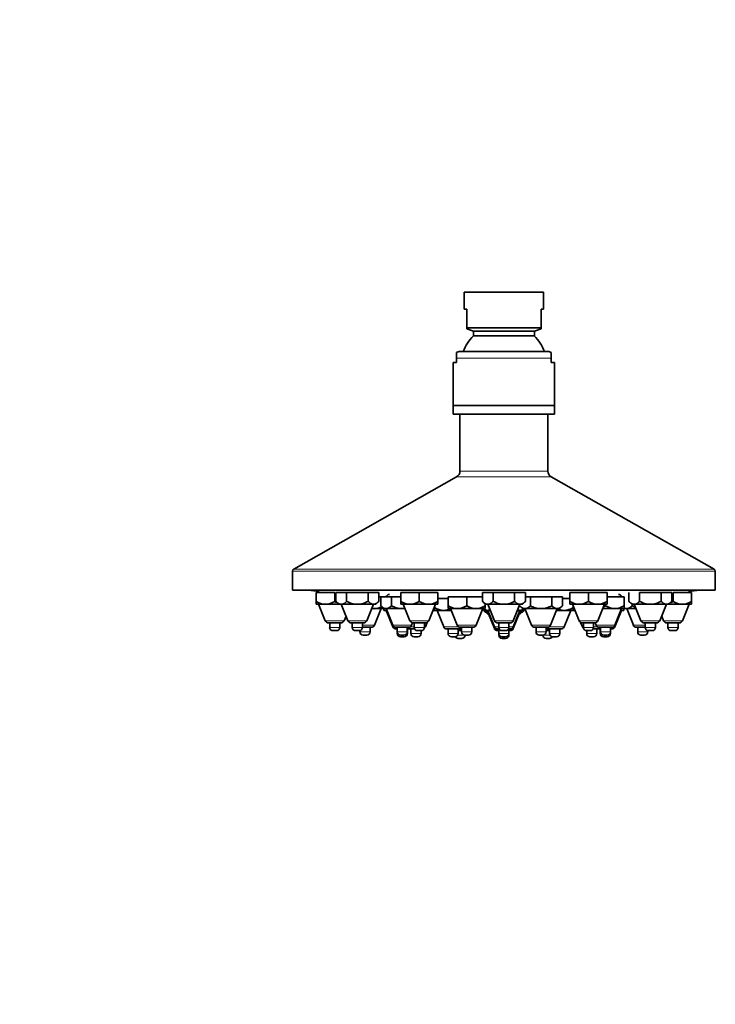
# Model space of a CAD drawing. Units: millimetres. Extents: x 0 to 759, y 0 to 1164.
# Drawn here: x 553 to 759, y 582 to 873 of the extents above; entities that cross this region are included whole.
import ezdxf
from ezdxf import colors
from ezdxf.entities.mleader import LeaderData, LeaderLine
from ezdxf.math import Vec2, Vec3

# ---------------------------------------------------------------- set-up
doc = ezdxf.new("R2010")
doc.units = ezdxf.units.MM
doc.layers.add('DV5_Défaut', color=7, linetype='Continuous')
doc.layers.add('Défaut', color=7, linetype='Continuous')

# ---------------------------------------------------------------- blocks, each defined once
blk = doc.blocks.new('_DOT')
at = {"color": 0}
blk.add_line((0, 0), (-1, 0), dxfattribs=at)
at = {"color": 0, "const_width": 0.333}
blk.add_lwpolyline([(-0.1665, 0, 1), (0.1665, 0, 1)], format="xyb", close=True, dxfattribs=at)
blk = doc.blocks.new('SE4')
at = {"layer": 'DV5_Défaut', "color": 7, "linetype": 'Continuous', "lineweight": 35}
for p, q in [((684.85, 792.49), (708.35, 792.49)), ((684.85, 792.49), (684.85, 787.49)), ((708.35, 787.49), (708.35, 792.49)), ((685.6, 787.49), (684.85, 787.49)), ((685.6, 787.49), (685.6, 781.99)), ((707.6, 787.49), (708.35, 787.49)), ((707.6, 787.49), (707.6, 781.99)), ((685.6, 781.99), (707.6, 781.99)), ((685.6, 781.99), (685.6, 781.71)), ((685.6, 781.71), (687.6, 780.99)), ((687.6, 780.99), (705.6, 780.99)), ((687.6, 780.99), (687.6, 779.6)), ((705.6, 780.99), (707.6, 781.71)), ((705.6, 779.6), (705.6, 780.99)), ((707.6, 781.99), (707.6, 781.71)), ((687.6, 779.6), (705.6, 779.6)), ((682.6, 774.72), (682.6, 772.99)), ((683.6, 774.99), (709.6, 774.99)), ((710.6, 774.72), (710.6, 772.99)), ((682.6, 771.75), (681.6, 771.75)), ((681.6, 771.75), (681.6, 758.99)), ((682.6, 771.75), (682.6, 772.99)), ((710.6, 771.75), (710.6, 772.99)), ((711.6, 771.75), (710.6, 771.75)), ((711.6, 758.99), (711.6, 771.75)), ((711.6, 758.99), (681.6, 758.99)), ((681.6, 758.99), (681.6, 756.49)), ((681.6, 758.99), (711.6, 758.99)), ((711.6, 756.49), (711.6, 758.99)), ((711.6, 756.49), (681.6, 756.49)), ((683.6, 756.49), (683.6, 739.62)), ((709.6, 739.62), (709.6, 756.49)), ((682.61, 737.93), (634.48, 710.71)), ((758.71, 710.71), (710.58, 737.93)), ((634.1, 710.04), (634.1, 704.49)), ((759.1, 704.49), (759.1, 710.04)), ((634.1, 704.49), (759.1, 704.49)), ((641.1, 703.79), (646.6, 703.79)), ((641.1, 703.79), (641.1, 701.14)), ((646.6, 703.79), (646.6, 701.14)), ((646.94, 703.79), (650.12, 703.79)), ((646.94, 703.79), (646.94, 701.14)), ((650.12, 703.79), (656.47, 703.79)), ((650.12, 703.79), (650.12, 701.14)), ((656.47, 703.79), (659.65, 703.79)), ((656.47, 703.79), (656.47, 701.14)), ((659.65, 703.79), (659.65, 701.14)), ((659.65, 702.49), (660.19, 702.49)), ((660.19, 702.49), (663.37, 702.49)), ((660.19, 702.49), (660.19, 699.84)), ((663.37, 702.49), (666.1, 702.49)), ((663.37, 702.49), (663.37, 699.84)), ((666.1, 703.79), (671.6, 703.79)), ((666.1, 703.79), (666.1, 701.14)), ((671.6, 703.79), (677.1, 703.79)), ((671.6, 703.79), (671.6, 701.14)), ((677.1, 703.79), (677.1, 701.14)), ((677.1, 701.99), (680.1, 701.99)), ((680.1, 702.49), (685.6, 702.49)), ((680.1, 702.49), (680.1, 699.84)), ((685.6, 702.49), (690.25, 702.49)), ((685.6, 702.49), (685.6, 699.84)), ((690.25, 703.79), (693.42, 703.79)), ((690.25, 703.79), (690.25, 701.14)), ((693.42, 703.79), (699.77, 703.79)), ((693.42, 703.79), (693.42, 701.14)), ((699.77, 703.79), (702.95, 703.79)), ((699.77, 703.79), (699.77, 701.14)), ((702.95, 703.79), (702.95, 701.14)), ((702.95, 702.49), (704.42, 702.49)), ((704.42, 702.49), (710.77, 702.49)), ((704.42, 702.49), (704.42, 699.84)), ((710.77, 702.49), (713.95, 702.49)), ((710.77, 702.49), (710.77, 699.84)), ((713.95, 702.49), (713.95, 699.84)), ((713.95, 701.99), (716.1, 701.99)), ((716.1, 703.79), (721.6, 703.79)), ((716.1, 703.79), (716.1, 701.14)), ((721.6, 703.79), (727.1, 703.79)), ((721.6, 703.79), (721.6, 701.14)), ((727.1, 703.79), (727.1, 701.14)), ((727.1, 702.49), (732.15, 702.49)), ((732.15, 702.49), (732.15, 699.84)), ((733.55, 703.79), (733.55, 701.14)), ((736.72, 703.79), (743.07, 703.79)), ((736.72, 703.79), (736.72, 701.14)), ((743.07, 703.79), (746.25, 703.79)), ((743.07, 703.79), (743.07, 701.14)), ((746.25, 703.79), (746.25, 701.14)), ((746.6, 703.79), (752.1, 703.79)), ((746.6, 703.79), (746.6, 701.14)), ((752.1, 703.79), (752.1, 701.14)), ((641.1, 701.14), (641.1, 700.29)), ((641.1, 700.29), (643.85, 700.29)), ((641.84, 700.29), (643.81, 695.41)), ((643.85, 700.29), (647.79, 700.29)), ((646.94, 701.14), (647.79, 700.29)), ((648.53, 700.29), (647.79, 700.29)), ((648.53, 700.29), (653.29, 700.29)), ((648.54, 700.29), (650.51, 695.41)), ((653.29, 700.29), (658.06, 700.29)), ((656.08, 695.41), (658.05, 700.29)), ((657.52, 698.99), (658.29, 698.99)), ((658.06, 700.29), (658.79, 700.29)), ((658.29, 698.99), (661.04, 698.99)), ((658.33, 694.11), (660.3, 698.99)), ((658.79, 700.29), (659.65, 701.14)), ((660.19, 699.84), (661.04, 698.99)), ((661.78, 698.99), (661.04, 698.99)), ((661.1, 698.92), (661.1, 698.49)), ((661.1, 698.49), (661.99, 698.49)), ((661.78, 698.99), (666.54, 698.99)), ((661.79, 698.99), (663.76, 694.11)), ((661.84, 698.49), (663.81, 693.61)), ((666.1, 701.14), (666.1, 700.29)), ((666.1, 700.29), (668.85, 700.29)), ((666.54, 698.99), (667.37, 698.99)), ((666.84, 700.29), (668.81, 695.41)), ((668.85, 700.29), (674.35, 700.29)), ((674.35, 700.29), (677.1, 700.29)), ((674.38, 695.41), (676.35, 700.29)), ((676.1, 698.49), (675.62, 698.49)), ((676.1, 699.66), (676.1, 699.34)), ((676.1, 699.34), (676.1, 698.49)), ((676.1, 698.49), (678.85, 698.49)), ((676.84, 698.49), (678.81, 693.61)), ((677.1, 701.14), (677.1, 700.29)), ((678.85, 698.49), (681.05, 698.49)), ((680.1, 699.84), (680.1, 698.99)), ((680.1, 698.99), (682.85, 698.99)), ((680.84, 698.99), (682.81, 694.11)), ((682.85, 698.99), (688.35, 698.99)), ((688.35, 698.99), (691.1, 698.99)), ((688.38, 694.11), (690.35, 698.99)), ((690.25, 701.14), (691.1, 700.29)), ((690.28, 698.81), (691.1, 697.99)), ((690.6, 698.99), (691.1, 698.49)), ((691.1, 700.29), (691.1, 699.84)), ((691.1, 700.29), (691.83, 700.29)), ((691.1, 699.84), (691.1, 698.99)), ((691.1, 698.49), (691.83, 698.49)), ((691.83, 700.29), (696.6, 700.29)), ((691.83, 698.49), (692.57, 698.49)), ((691.84, 700.29), (693.81, 695.41)), ((691.84, 698.49), (693.81, 693.61)), ((696.6, 700.29), (701.36, 700.29)), ((699.38, 695.41), (701.35, 700.29)), ((699.38, 693.61), (701.35, 698.49)), ((700.62, 698.49), (701.36, 698.49)), ((701.24, 700.03), (701.24, 699.84)), ((701.24, 699.84), (702.1, 698.99)), ((701.36, 700.29), (702.1, 700.29)), ((702.1, 698.49), (701.36, 698.49)), ((702.1, 700.29), (702.95, 701.14)), ((702.1, 698.99), (702.83, 698.99)), ((702.1, 698.49), (702.6, 698.99)), ((702.1, 697.99), (702.92, 698.81)), ((702.83, 698.99), (707.6, 698.99)), ((702.84, 698.99), (704.81, 694.11)), ((707.6, 698.99), (712.36, 698.99)), ((710.38, 694.11), (712.35, 698.99)), ((712.15, 698.49), (714.35, 698.49)), ((713.1, 698.99), (712.36, 698.99)), ((713.1, 698.99), (713.95, 699.84)), ((714.35, 698.49), (717.1, 698.49)), ((714.38, 693.61), (716.35, 698.49)), ((716.1, 701.14), (716.1, 700.29)), ((716.1, 700.29), (718.85, 700.29)), ((716.84, 700.29), (718.81, 695.41)), ((717.1, 699.66), (717.1, 699.34)), ((717.1, 699.34), (717.1, 698.49)), ((717.57, 698.49), (717.1, 698.49)), ((718.85, 700.29), (724.35, 700.29)), ((724.35, 700.29), (727.1, 700.29)), ((724.38, 695.41), (726.35, 700.29)), ((725.82, 698.99), (729.4, 698.99)), ((726.65, 700.29), (726.65, 699.84)), ((727.1, 701.14), (727.1, 700.29)), ((729.38, 693.61), (731.35, 698.49)), ((729.4, 698.99), (732.15, 698.99)), ((729.43, 694.11), (731.4, 698.99)), ((731.2, 698.49), (732.1, 698.49)), ((732.1, 698.9), (732.1, 698.49)), ((732.15, 699.84), (732.15, 698.99)), ((732.15, 698.99), (732.88, 698.99)), ((732.88, 698.99), (735.67, 698.99)), ((732.9, 698.99), (734.87, 694.11)), ((733.55, 701.14), (734.4, 700.29)), ((735.13, 700.29), (734.4, 700.29)), ((734.47, 700.29), (734.47, 699.84)), ((735.13, 700.29), (739.9, 700.29)), ((735.15, 700.29), (737.12, 695.41)), ((739.9, 700.29), (744.66, 700.29)), ((742.68, 695.41), (744.65, 700.29)), ((744.66, 700.29), (745.4, 700.29)), ((745.4, 700.29), (746.25, 701.14)), ((745.4, 700.29), (749.35, 700.29)), ((749.35, 700.29), (752.1, 700.29)), ((749.38, 695.41), (751.35, 700.29)), ((752.1, 701.14), (752.1, 700.29)), ((649.38, 695.41), (649.95, 696.81)), ((691.83, 697.99), (691.1, 697.99)), ((691.7, 697.51), (691.7, 697.99)), ((692.05, 697.49), (691.73, 697.49)), ((691.83, 697.99), (692.05, 697.99)), ((691.84, 697.99), (693.81, 693.11)), ((699.38, 693.11), (701.35, 697.99)), ((701.15, 697.99), (701.36, 697.99)), ((701.46, 697.49), (701.15, 697.49)), ((701.36, 697.99), (702.1, 697.99)), ((701.5, 697.99), (701.5, 697.51)), ((743.25, 696.81), (743.81, 695.41)), ((648.45, 694.79), (644.74, 694.79)), ((645.1, 694.79), (645.1, 693.46)), ((648.1, 693.46), (648.1, 694.79)), ((655.15, 694.79), (651.44, 694.79)), ((651.79, 694.79), (651.79, 693.46)), ((654.79, 693.46), (654.79, 694.79)), ((657.4, 693.49), (654.79, 693.49)), ((657.04, 692.16), (657.04, 693.49)), ((668.4, 693.49), (664.69, 693.49)), ((665.04, 692.99), (664.74, 692.99)), ((665.04, 693.49), (665.04, 692.16)), ((668.04, 692.16), (668.04, 693.49)), ((668.45, 692.99), (668.04, 692.99)), ((668.1, 691.66), (668.1, 692.99)), ((670.22, 692.99), (668.76, 692.99)), ((669.12, 692.99), (669.12, 691.66)), ((669.33, 694.11), (669.6, 694.79)), ((673.45, 694.79), (669.74, 694.79)), ((670.1, 694.79), (670.1, 693.46)), ((673.1, 693.46), (673.1, 694.79)), ((673.4, 693.61), (673.92, 694.9)), ((683.45, 692.99), (679.74, 692.99)), ((680.1, 692.99), (680.1, 691.66)), ((683.1, 691.66), (683.1, 692.99)), ((687.45, 693.49), (683.74, 693.49)), ((684.1, 693.49), (684.1, 692.16)), ((687.1, 692.16), (687.1, 693.49)), ((698.45, 694.79), (694.74, 694.79)), ((695.22, 692.99), (694.74, 692.99)), ((695.1, 694.79), (695.1, 693.46)), ((695.1, 692.99), (695.1, 691.66)), ((698.45, 692.99), (697.97, 692.99)), ((698.1, 693.46), (698.1, 694.79)), ((698.1, 691.66), (698.1, 692.99)), ((709.45, 693.49), (705.74, 693.49)), ((706.1, 693.49), (706.1, 692.16)), ((709.1, 692.16), (709.1, 693.49)), ((713.45, 692.99), (709.74, 692.99)), ((710.1, 692.99), (710.1, 691.66)), ((713.1, 691.66), (713.1, 692.99)), ((719.27, 694.9), (719.79, 693.61)), ((723.45, 694.79), (719.74, 694.79)), ((720.1, 694.79), (720.1, 693.46)), ((722.97, 692.99), (724.43, 692.99)), ((723.1, 693.46), (723.1, 694.79)), ((723.59, 694.79), (723.87, 694.11)), ((724.08, 691.66), (724.08, 692.99)), ((724.74, 692.99), (725.15, 692.99)), ((728.5, 693.49), (724.79, 693.49)), ((725.1, 692.99), (725.1, 691.66)), ((725.15, 693.49), (725.15, 692.16)), ((728.15, 692.16), (728.15, 693.49)), ((728.15, 692.99), (728.45, 692.99)), ((735.79, 693.49), (738.4, 693.49)), ((736.15, 693.49), (736.15, 692.16)), ((741.75, 694.79), (738.04, 694.79)), ((738.4, 694.79), (738.4, 693.46)), ((741.4, 693.46), (741.4, 694.79)), ((744.74, 694.79), (748.45, 694.79)), ((745.1, 694.79), (745.1, 693.46)), ((748.1, 693.46), (748.1, 694.79)), ((647.12, 692.49), (646.07, 692.49)), ((653.82, 692.49), (652.77, 692.49)), ((654.04, 692.51), (654.04, 692.16)), ((656.07, 691.19), (655.02, 691.19)), ((665.1, 691.84), (665.1, 691.66)), ((667.07, 691.19), (666.02, 691.19)), ((667.12, 690.69), (666.07, 690.69)), ((671.14, 690.69), (670.09, 690.69)), ((672.12, 692.49), (671.07, 692.49)), ((672.12, 691.66), (672.12, 692.49)), ((682.12, 690.69), (681.07, 690.69)), ((684.13, 690.19), (683.08, 690.19)), ((684.1, 692.49), (683.1, 692.49)), ((686.12, 691.19), (685.07, 691.19)), ((685.11, 691.16), (685.11, 691.19)), ((695.1, 692.49), (694.74, 692.49)), ((695.1, 691.66), (695.1, 691.16)), ((697.12, 692.49), (696.07, 692.49)), ((697.12, 690.69), (696.07, 690.69)), ((697.12, 690.19), (696.07, 690.19)), ((698.45, 692.49), (698.1, 692.49)), ((698.1, 691.16), (698.1, 691.66)), ((708.12, 691.19), (707.07, 691.19)), ((708.09, 691.19), (708.09, 691.16)), ((709.06, 690.19), (710.11, 690.19)), ((709.1, 692.49), (710.1, 692.49)), ((712.12, 690.69), (711.07, 690.69)), ((722.12, 692.49), (721.07, 692.49)), ((721.08, 692.49), (721.08, 691.66)), ((722.05, 690.69), (723.1, 690.69)), ((726.07, 690.69), (727.12, 690.69)), ((727.17, 691.19), (726.12, 691.19)), ((728.1, 691.66), (728.1, 691.84)), ((737.12, 691.19), (738.17, 691.19)), ((739.15, 692.16), (739.15, 692.51)), ((740.42, 692.49), (739.37, 692.49)), ((746.07, 692.49), (747.12, 692.49))]:
    blk.add_line(p, q, dxfattribs=at)
at = {"layer": 'DV5_Défaut', "color": 7, "linetype": 'Continuous', "lineweight": 18}
for p, q in [((710.6, 772.99), (682.6, 772.99)), ((683.6, 739.62), (709.6, 739.62)), ((682.61, 737.93), (710.58, 737.93)), ((634.48, 710.71), (758.71, 710.71)), ((634.1, 710.04), (759.1, 710.04)), ((692.03, 697.51), (691.7, 697.51)), ((701.5, 697.51), (701.16, 697.51)), ((649.38, 695.41), (643.81, 695.41)), ((648.1, 693.46), (645.1, 693.46)), ((656.08, 695.41), (650.51, 695.41)), ((654.79, 693.46), (651.79, 693.46)), ((658.33, 694.11), (654.79, 694.11)), ((669.33, 694.11), (663.76, 694.11)), ((664.2, 693.61), (663.81, 693.61)), ((674.38, 695.41), (668.81, 695.41)), ((670.1, 693.61), (668.88, 693.61)), ((673.1, 693.46), (670.1, 693.46)), ((673.4, 693.61), (673.1, 693.61)), ((683.26, 693.61), (678.81, 693.61)), ((688.38, 694.11), (682.81, 694.11)), ((684.1, 693.11), (683.94, 693.11)), ((699.38, 695.41), (693.81, 695.41)), ((695.1, 693.61), (693.81, 693.61)), ((694.26, 693.11), (693.81, 693.11)), ((698.1, 693.46), (695.1, 693.46)), ((699.38, 693.61), (698.1, 693.61)), ((699.38, 693.11), (698.94, 693.11)), ((710.38, 694.11), (704.81, 694.11)), ((709.1, 693.11), (709.26, 693.11)), ((714.38, 693.61), (709.94, 693.61)), ((724.38, 695.41), (718.81, 695.41)), ((719.79, 693.61), (720.1, 693.61)), ((723.1, 693.46), (720.1, 693.46)), ((723.1, 693.61), (724.31, 693.61)), ((729.43, 694.11), (723.87, 694.11)), ((728.99, 693.61), (729.38, 693.61)), ((734.87, 694.11), (738.4, 694.11)), ((742.68, 695.41), (737.12, 695.41)), ((741.4, 693.46), (738.4, 693.46)), ((743.81, 695.41), (749.38, 695.41)), ((745.1, 693.46), (748.1, 693.46)), ((657.04, 692.16), (654.04, 692.16)), ((668.04, 692.16), (665.04, 692.16)), ((665.18, 691.66), (665.1, 691.66)), ((668.1, 691.66), (667.91, 691.66)), ((672.12, 691.66), (669.12, 691.66)), ((683.1, 691.66), (680.1, 691.66)), ((685.11, 691.16), (682.96, 691.16)), ((687.1, 692.16), (684.1, 692.16)), ((698.1, 691.66), (695.1, 691.66)), ((695.23, 691.16), (695.1, 691.16)), ((698.1, 691.16), (697.96, 691.16)), ((709.1, 692.16), (706.1, 692.16)), ((708.09, 691.16), (710.23, 691.16)), ((713.1, 691.66), (710.1, 691.66)), ((721.08, 691.66), (724.08, 691.66)), ((725.1, 691.66), (725.29, 691.66)), ((728.15, 692.16), (725.15, 692.16)), ((728.01, 691.66), (728.1, 691.66)), ((736.15, 692.16), (739.15, 692.16))]:
    blk.add_line(p, q, dxfattribs=at)
at = {"layer": 'DV5_Défaut', "color": 7, "linetype": 'Continuous', "lineweight": 35}
for centre, radius, start, end in [((696.51, 770.49), 12.75, 134.3826, 159.3327), ((696.68, 770.49), 12.75, 20.6673, 45.6174), ((683.6, 772.99), 2, 90, 120.0231), ((709.6, 772.99), 2, 59.9613, 90), ((681.66, 739.62), 1.94, 299.495, 0), ((711.54, 739.62), 1.94, 180, 240.505), ((634.86, 710.04), 0.766, 119.495, 180), ((758.33, 710.04), 0.766, 0, 60.505), ((698.67, 1176.08), 475.38, 262.7625, 263.1561), ((694.52, 1176.08), 475.38, 276.8439, 277.2375), ((642.8, 703.54), 0.95, 144.6441, 164.7425), ((662.74, 702.24), 0.95, 90, 164.7425), ((730.45, 702.24), 0.95, 15.2575, 90), ((750.4, 703.54), 0.95, 15.2575, 35.3559), ((644.01, 705.67), 5.39, 237.3127, 268.3031), ((643.69, 705.67), 5.39, 271.6969, 302.6873), ((649.51, 705.67), 5.39, 237.3127, 245.6201), ((658.45, 704.37), 5.39, 260.4038, 268.3058), ((658.11, 704.46), 5.48, 271.9672, 295.7528), ((669.01, 705.67), 5.39, 237.31, 268.3058), ((668.66, 705.76), 5.48, 271.9672, 302.4171), ((674.51, 705.67), 5.39, 237.3127, 268.3031), ((674.19, 705.67), 5.39, 271.6969, 302.6873), ((679.01, 703.87), 5.39, 237.31, 268.3058), ((678.69, 703.87), 5.39, 271.6969, 293.8165), ((683.01, 704.37), 5.39, 237.31, 268.3058), ((682.69, 704.37), 5.39, 271.6969, 302.6873), ((688.51, 704.37), 5.39, 237.3127, 268.3031), ((688.19, 704.37), 5.39, 271.6942, 302.69), ((714.51, 703.87), 5.39, 246.1919, 268.3058), ((714.19, 703.87), 5.39, 271.6969, 302.6873), ((719.01, 705.67), 5.39, 237.3127, 268.3031), ((718.69, 705.67), 5.39, 271.6942, 302.69), ((724.51, 705.67), 5.39, 237.31, 268.3058), ((724.16, 705.76), 5.48, 271.9672, 302.4171), ((723.74, 704.37), 5.39, 295.4391, 302.69), ((729.56, 704.37), 5.39, 237.31, 268.3058), ((729.24, 704.37), 5.39, 271.6969, 302.6873), ((743.69, 705.67), 5.39, 294.3799, 302.6873), ((749.51, 705.67), 5.39, 237.3127, 268.3031), ((749.19, 705.67), 5.39, 271.6942, 302.69), ((644.74, 695.79), 1, 202, 270), ((646.07, 693.46), 0.973, 180, 270), ((647.12, 693.46), 0.973, 270, 0), ((648.45, 695.79), 1, 270, 338), ((651.44, 695.79), 1, 202, 270), ((652.77, 693.46), 0.973, 180, 270), ((653.82, 693.46), 0.973, 270, 0), ((655.15, 695.79), 1, 270, 338), ((657.4, 694.49), 1, 270, 338), ((664.69, 694.49), 1, 202, 270), ((664.74, 693.99), 1, 202, 270), ((668.76, 693.99), 1, 224.2521, 270), ((668.4, 694.49), 1, 270, 338), ((668.45, 693.99), 1, 270, 278.8947), ((669.74, 695.79), 1, 202, 270), ((671.07, 693.46), 0.973, 180, 270), ((672.12, 693.46), 0.973, 270, 0), ((672.47, 693.99), 1, 305.6524, 338), ((673.45, 695.79), 1, 270, 338), ((679.74, 693.99), 1, 202, 270), ((683.74, 694.49), 1, 202, 270), ((683.45, 693.99), 1, 270, 310.18), ((687.45, 694.49), 1, 270, 338), ((694.74, 695.79), 1, 202, 270), ((694.74, 693.99), 1, 202, 270), ((694.74, 693.49), 1, 202, 270), ((696.07, 693.46), 0.973, 180, 270), ((697.12, 693.46), 0.973, 270, 0), ((698.45, 695.79), 1, 270, 338), ((698.45, 693.99), 1, 270, 338), ((698.45, 693.49), 1, 270, 338), ((705.74, 694.49), 1, 202, 270), ((709.74, 693.99), 1, 229.82, 270), ((709.45, 694.49), 1, 270, 338), ((713.45, 693.99), 1, 270, 338), ((719.74, 695.79), 1, 202, 270), ((720.72, 693.99), 1, 202, 234.3476), ((721.07, 693.46), 0.973, 180, 270), ((722.12, 693.46), 0.973, 270, 0), ((723.45, 695.79), 1, 270, 338), ((724.79, 694.49), 1, 202, 270), ((724.43, 693.99), 1, 270, 315.7479), ((724.74, 693.99), 1, 261.1053, 270), ((728.45, 693.99), 1, 270, 338), ((728.5, 694.49), 1, 270, 338), ((735.79, 694.49), 1, 202, 270), ((738.04, 695.79), 1, 202, 270), ((739.37, 693.46), 0.973, 180, 270), ((740.42, 693.46), 0.973, 270, 0), ((741.75, 695.79), 1, 270, 338), ((744.74, 695.79), 1, 202, 270), ((746.07, 693.46), 0.973, 180, 270), ((747.12, 693.46), 0.973, 270, 0), ((748.45, 695.79), 1, 270, 338), ((655.02, 692.16), 0.973, 180, 270), ((656.07, 692.16), 0.973, 270, 0), ((666.02, 692.16), 0.973, 180, 270), ((666.07, 691.66), 0.973, 180, 270), ((667.07, 692.16), 0.973, 270, 0), ((667.12, 691.66), 0.973, 270, 0), ((670.09, 691.66), 0.973, 180, 270), ((671.14, 691.66), 0.973, 270, 0), ((681.07, 691.66), 0.973, 180, 270), ((682.12, 691.66), 0.973, 270, 0), ((683.08, 691.16), 0.973, 208.7277, 270), ((685.07, 692.16), 0.973, 180, 270), ((684.13, 691.16), 0.973, 270, 0), ((686.12, 692.16), 0.973, 270, 0), ((696.07, 691.66), 0.973, 180, 270), ((696.07, 691.16), 0.973, 180, 270), ((697.12, 691.66), 0.973, 270, 0), ((697.12, 691.16), 0.973, 270, 0), ((707.07, 692.16), 0.973, 180, 270), ((709.06, 691.16), 0.973, 180, 270), ((708.12, 692.16), 0.973, 270, 0), ((711.07, 691.66), 0.973, 180, 270), ((710.11, 691.16), 0.973, 270, 331.2723), ((712.12, 691.66), 0.973, 270, 0), ((722.05, 691.66), 0.973, 180, 270), ((723.1, 691.66), 0.973, 270, 0), ((726.07, 691.66), 0.973, 180, 270), ((726.12, 692.16), 0.973, 180, 270), ((727.12, 691.66), 0.973, 270, 0), ((727.17, 692.16), 0.973, 270, 0), ((737.12, 692.16), 0.973, 180, 270), ((738.17, 692.16), 0.973, 270, 0)]:
    blk.add_arc(centre, radius, start, end, dxfattribs=at)
for points, knots in [([(646.94, 701.14), (647.19, 700.89), (647.45, 700.68), (647.84, 700.45), (647.98, 700.39), (648.26, 700.31), (648.39, 700.29), (648.53, 700.29)], [0, 0, 0, 0, 0.5, 0.5, 0.75, 0.75, 1, 1, 1, 1]), ([(650.12, 701.14), (650, 701.01), (649.87, 700.9), (649.61, 700.69), (649.48, 700.6), (649.22, 700.45), (649.08, 700.39), (648.81, 700.31), (648.67, 700.29), (648.53, 700.29)], [0, 0, 0, 0, 0.25, 0.25, 0.5, 0.5, 0.75, 0.75, 1, 1, 1, 1]), ([(650.12, 701.14), (650.61, 700.89), (651.12, 700.68), (651.92, 700.45), (652.19, 700.39), (652.74, 700.31), (653.02, 700.29), (653.29, 700.29)], [0, 0, 0, 0, 0.5, 0.5, 0.75, 0.75, 1, 1, 1, 1]), ([(656.47, 701.14), (655.98, 700.89), (655.47, 700.68), (654.67, 700.45), (654.4, 700.39), (653.85, 700.31), (653.57, 700.29), (653.29, 700.29)], [0, 0, 0, 0, 0.5, 0.5, 0.75, 0.75, 1, 1, 1, 1]), ([(656.47, 701.14), (656.72, 700.89), (656.97, 700.68), (657.37, 700.45), (657.5, 700.39), (657.78, 700.31), (657.92, 700.29), (658.06, 700.29)], [0, 0, 0, 0, 0.5, 0.5, 0.75, 0.75, 1, 1, 1, 1]), ([(659.65, 701.14), (659.4, 700.89), (659.14, 700.68), (658.75, 700.45), (658.61, 700.39), (658.34, 700.31), (658.2, 700.29), (658.06, 700.29)], [0, 0, 0, 0, 0.5, 0.5, 0.75, 0.75, 1, 1, 1, 1]), ([(660.19, 699.84), (660.44, 699.59), (660.7, 699.38), (661.09, 699.15), (661.23, 699.09), (661.5, 699.01), (661.64, 698.99), (661.78, 698.99)], [0, 0, 0, 0, 0.5, 0.5, 0.75, 0.75, 1, 1, 1, 1]), ([(663.37, 699.84), (663.12, 699.59), (662.87, 699.38), (662.47, 699.15), (662.33, 699.09), (662.06, 699.01), (661.92, 698.99), (661.78, 698.99)], [0, 0, 0, 0, 0.5, 0.5, 0.75, 0.75, 1, 1, 1, 1]), ([(663.37, 699.84), (663.86, 699.59), (664.37, 699.38), (665.17, 699.15), (665.44, 699.09), (665.99, 699.01), (666.26, 698.99), (666.54, 698.99)], [0, 0, 0, 0, 0.5, 0.5, 0.75, 0.75, 1, 1, 1, 1]), ([(676.1, 698.67), (676, 698.62), (675.89, 698.58), (675.74, 698.53), (675.69, 698.52), (675.63, 698.51)], [0, 0, 0, 0, 0.659645, 0.659645, 1, 1, 1, 1]), ([(690.25, 701.14), (690.49, 700.89), (690.75, 700.68), (691.14, 700.45), (691.28, 700.39), (691.55, 700.31), (691.69, 700.29), (691.83, 700.29)], [0, 0, 0, 0, 0.5, 0.5, 0.75, 0.75, 1, 1, 1, 1]), ([(690.28, 698.81), (690.51, 698.57), (690.76, 698.37), (691.14, 698.15), (691.28, 698.09), (691.55, 698.01), (691.69, 697.99), (691.83, 697.99)], [0, 0, 0, 0, 0.489462, 0.489462, 0.744731, 0.744731, 1, 1, 1, 1]), ([(690.64, 698.98), (690.76, 698.89), (690.88, 698.8), (691.28, 698.57), (691.56, 698.49), (691.83, 698.49)], [0, 0, 0, 0, 0.324565, 0.324565, 1, 1, 1, 1]), ([(693.42, 701.14), (693.17, 700.89), (692.92, 700.68), (692.52, 700.45), (692.39, 700.39), (692.11, 700.31), (691.97, 700.29), (691.83, 700.29)], [0, 0, 0, 0, 0.5, 0.5, 0.75, 0.75, 1, 1, 1, 1]), ([(692.5, 698.65), (692.42, 698.61), (692.33, 698.57), (692.11, 698.51), (691.97, 698.49), (691.83, 698.49)], [0, 0, 0, 0, 0.3863363, 0.3863363, 1, 1, 1, 1]), ([(693.42, 701.14), (693.92, 700.89), (694.42, 700.68), (695.22, 700.45), (695.5, 700.39), (696.05, 700.31), (696.32, 700.29), (696.6, 700.29)], [0, 0, 0, 0, 0.5, 0.5, 0.75, 0.75, 1, 1, 1, 1]), ([(699.77, 701.14), (699.53, 701.01), (699.28, 700.9), (698.76, 700.69), (698.5, 700.6), (697.97, 700.45), (697.7, 700.39), (697.15, 700.31), (696.87, 700.29), (696.6, 700.29)], [0, 0, 0, 0, 0.25, 0.25, 0.5, 0.5, 0.75, 0.75, 1, 1, 1, 1]), ([(699.77, 701.14), (700.02, 700.89), (700.27, 700.68), (700.67, 700.45), (700.81, 700.39), (701.08, 700.31), (701.22, 700.29), (701.36, 700.29)], [0, 0, 0, 0, 0.5, 0.5, 0.75, 0.75, 1, 1, 1, 1]), ([(700.69, 698.65), (700.77, 698.61), (700.86, 698.57), (701.08, 698.51), (701.22, 698.49), (701.36, 698.49)], [0, 0, 0, 0, 0.3816025, 0.3816025, 1, 1, 1, 1]), ([(701.24, 699.84), (701.49, 699.59), (701.74, 699.38), (702.28, 699.07), (702.56, 698.99), (702.83, 698.99)], [0, 0, 0, 0, 0.5, 0.5, 1, 1, 1, 1]), ([(702.95, 701.14), (702.7, 700.89), (702.45, 700.68), (702.05, 700.45), (701.91, 700.39), (701.64, 700.31), (701.5, 700.29), (701.36, 700.29)], [0, 0, 0, 0, 0.5, 0.5, 0.75, 0.75, 1, 1, 1, 1]), ([(702.53, 698.96), (702.41, 698.87), (702.3, 698.79), (702.05, 698.65), (701.91, 698.59), (701.64, 698.51), (701.5, 698.49), (701.36, 698.49)], [0, 0, 0, 0, 0.308404, 0.308404, 0.654202, 0.654202, 1, 1, 1, 1]), ([(702.92, 698.81), (702.68, 698.57), (702.43, 698.37), (702.05, 698.15), (701.91, 698.09), (701.63, 698.01), (701.5, 697.99), (701.36, 697.99)], [0, 0, 0, 0, 0.489479, 0.489479, 0.744739, 0.744739, 1, 1, 1, 1]), ([(704.42, 699.84), (704.17, 699.59), (703.92, 699.38), (703.52, 699.15), (703.38, 699.09), (703.11, 699.01), (702.97, 698.99), (702.83, 698.99)], [0, 0, 0, 0, 0.5, 0.5, 0.75, 0.75, 1, 1, 1, 1]), ([(704.42, 699.84), (704.92, 699.59), (705.43, 699.38), (706.22, 699.15), (706.49, 699.09), (707.03, 699.01), (707.31, 698.99), (707.6, 698.99)], [0, 0, 0, 0, 0.5, 0.5, 0.75, 0.75, 1, 1, 1, 1]), ([(710.77, 699.84), (710.28, 699.59), (709.77, 699.38), (708.97, 699.15), (708.7, 699.09), (708.15, 699.01), (707.87, 698.99), (707.6, 698.99)], [0, 0, 0, 0, 0.5, 0.5, 0.75, 0.75, 1, 1, 1, 1]), ([(710.77, 699.84), (711.02, 699.59), (711.27, 699.38), (711.67, 699.15), (711.81, 699.09), (712.08, 699.01), (712.22, 698.99), (712.36, 698.99)], [0, 0, 0, 0, 0.5, 0.5, 0.75, 0.75, 1, 1, 1, 1]), ([(713.95, 699.84), (713.7, 699.59), (713.44, 699.38), (713.05, 699.15), (712.91, 699.09), (712.64, 699.01), (712.5, 698.99), (712.36, 698.99)], [0, 0, 0, 0, 0.5, 0.5, 0.75, 0.75, 1, 1, 1, 1]), ([(717.09, 698.67), (717.19, 698.62), (717.3, 698.58), (717.45, 698.53), (717.5, 698.52), (717.55, 698.51)], [0, 0, 0, 0, 0.668034, 0.668034, 1, 1, 1, 1]), ([(732.15, 699.18), (732.25, 699.13), (732.36, 699.08), (732.61, 699.01), (732.75, 698.99), (732.88, 698.99)], [0, 0, 0, 0, 0.44263, 0.44263, 1, 1, 1, 1]), ([(734.47, 699.84), (734.22, 699.59), (733.97, 699.38), (733.57, 699.15), (733.44, 699.09), (733.17, 699.01), (733.03, 698.99), (732.88, 698.99)], [0, 0, 0, 0, 0.5, 0.5, 0.75, 0.75, 1, 1, 1, 1]), ([(733.55, 701.14), (733.8, 700.89), (734.05, 700.68), (734.45, 700.45), (734.58, 700.39), (734.85, 700.31), (734.99, 700.29), (735.13, 700.29)], [0, 0, 0, 0, 0.5, 0.5, 0.75, 0.75, 1, 1, 1, 1]), ([(736.72, 701.14), (736.47, 700.89), (736.22, 700.68), (735.82, 700.45), (735.69, 700.39), (735.41, 700.31), (735.27, 700.29), (735.13, 700.29)], [0, 0, 0, 0, 0.5, 0.5, 0.75, 0.75, 1, 1, 1, 1]), ([(736.72, 701.14), (737.22, 700.89), (737.72, 700.68), (738.52, 700.45), (738.79, 700.39), (739.34, 700.31), (739.62, 700.29), (739.9, 700.29)], [0, 0, 0, 0, 0.5, 0.5, 0.75, 0.75, 1, 1, 1, 1]), ([(743.07, 701.14), (742.58, 700.89), (742.07, 700.68), (741.28, 700.45), (741.01, 700.39), (740.46, 700.31), (740.18, 700.29), (739.9, 700.29)], [0, 0, 0, 0, 0.5, 0.5, 0.75, 0.75, 1, 1, 1, 1]), ([(743.07, 701.14), (743.32, 700.89), (743.57, 700.68), (743.97, 700.45), (744.11, 700.39), (744.39, 700.31), (744.52, 700.29), (744.66, 700.29)], [0, 0, 0, 0, 0.5, 0.5, 0.75, 0.75, 1, 1, 1, 1]), ([(746.25, 701.14), (746.13, 701.01), (746, 700.9), (745.74, 700.69), (745.61, 700.6), (745.35, 700.45), (745.21, 700.39), (744.94, 700.31), (744.8, 700.29), (744.66, 700.29)], [0, 0, 0, 0, 0.25, 0.25, 0.5, 0.5, 0.75, 0.75, 1, 1, 1, 1]), ([(691.73, 697.49), (691.72, 697.49), (691.72, 697.49), (691.72, 697.49), (691.71, 697.49), (691.71, 697.49), (691.71, 697.49), (691.71, 697.49), (691.7, 697.5), (691.7, 697.5), (691.7, 697.5), (691.7, 697.5), (691.7, 697.51), (691.7, 697.51), (691.7, 697.51), (691.7, 697.51)], [0, 0, 0, 0, 0.21668, 0.21668, 0.21668, 0.43801, 0.43801, 0.43801, 0.656594, 0.656594, 0.656594, 0.792534, 0.792534, 0.792534, 1, 1, 1, 1]), ([(701.5, 697.51), (701.5, 697.51), (701.49, 697.51), (701.49, 697.51), (701.49, 697.51), (701.49, 697.5), (701.49, 697.5), (701.49, 697.5), (701.49, 697.5), (701.49, 697.49), (701.48, 697.49), (701.48, 697.49), (701.48, 697.49), (701.47, 697.49), (701.47, 697.49), (701.47, 697.49), (701.47, 697.49), (701.47, 697.49), (701.46, 697.49)], [0, 0, 0, 0, 0.097341, 0.097341, 0.097341, 0.305719, 0.305719, 0.305719, 0.515247, 0.515247, 0.515247, 0.728184, 0.728184, 0.728184, 0.945417, 0.945417, 0.945417, 1, 1, 1, 1])]:
    blk.add_open_spline(points, degree=3, knots=knots, dxfattribs=at)
for points in [[(667.34, 699.04), (667.08, 699.01), (666.81, 698.99), (666.54, 698.99)], [(734.47, 699.84), (734.81, 699.67), (735.15, 699.52), (735.5, 699.39)], [(692.03, 698), (691.97, 697.99), (691.9, 697.99), (691.83, 697.99)], [(701.16, 698), (701.22, 697.99), (701.29, 697.99), (701.36, 697.99)]]:
    blk.add_open_spline(points, degree=3, dxfattribs=at)

msp = doc.modelspace()

# ---------------------------------------------------------------- block references
at = {"layer": 'Défaut'}
msp.add_blockref('SE4', (0, 0), dxfattribs=at)

# ---------------------------------------------------------------- leaders
at = {"layer": 'Défaut', "color": 7, "linetype": 'Continuous', "lineweight": 18}
ml = msp.add_multileader_mtext('Standard', dxfattribs=at)
ml.set_content('{\\pxsm0.9;\\fSolid Edge ISO|b1||i0||c0|p34;\\W1.;30/09/2015\\P}', color=256)
ml.set_leader_properties()
ml.set_arrow_properties(name='DOT')
ml.build(insert=Vec2(0, 0))
ml.multileader.update_dxf_attribs({"leader_type": 0, "dogleg_length": 0, "arrow_head_size": 12})
ctx = ml.context
ctx.base_point, ctx.char_height, ctx.arrow_head_size, ctx.landing_gap_size = Vec3(656.6, 1156.97), 12, 12, 4.2
notes = []
notes.append((ctx, [(0, (0, 0, 0), (0, 0), (1, 0), 1, [])]))
ctx.mtext.insert = Vec3(658.6, 1163.09)
for ctx, leaders in notes:
    for number, flags, end, landing, length, lines in leaders:
        leader = LeaderData()
        leader.index, (leader.has_last_leader_line, leader.has_dogleg_vector, leader.attachment_direction) = number, flags
        leader.last_leader_point, leader.dogleg_vector, leader.dogleg_length = Vec3(end), Vec3(landing), length
        for number, points, colour, breaks in lines:
            line = LeaderLine()
            line.index, line.vertices, line.color, line.breaks = number, Vec3.list(points), colors.encode_raw_color(colour), breaks
            leader.lines.append(line)
        ctx.leaders.append(leader)

doc.saveas('drawing.dxf')
